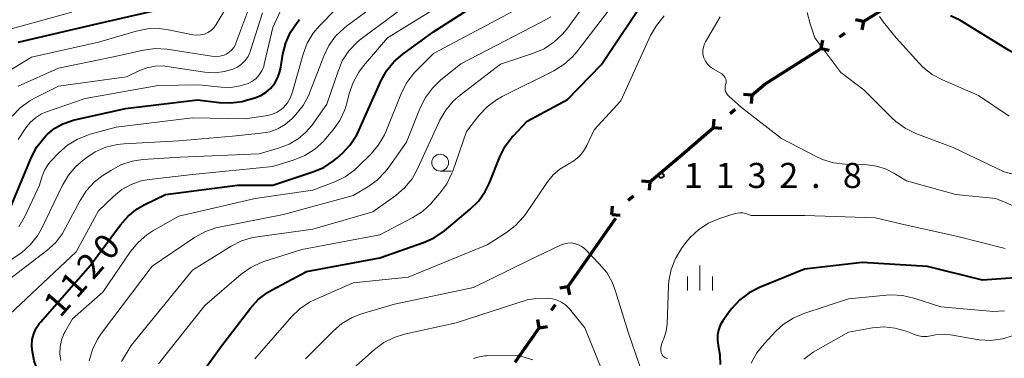
# Model space of a CAD drawing. Units: metres. Extents: x -62000 to -60563, y 16851 to 18000.
# Drawn here: x -61919 to -61772, y 17187 to 17238 of the extents above; entities that cross this region are included whole.
import ezdxf

# ---------------------------------------------------------------- set-up
doc = ezdxf.new("R2010")
doc.units = ezdxf.units.M
for name, color, linetype, lineweight in [('110100_都府県界', 7, 'Continuous', 70), ('633100_広葉樹林', 7, 'Continuous', 13), ('633400_荒地', 7, 'Continuous', 13), ('710100_等高線(計曲線)', 7, 'Continuous', 40), ('710200_等高線(主曲線)', 7, 'Continuous', 13), ('731200_図化機測定による標高点', 7, 'Continuous', 40)]:
    doc.layers.add(name, color=color, linetype=linetype, lineweight=lineweight)
doc.styles.add('Style-WORKING', font='MS Gothic.ttf')

msp = doc.modelspace()

# ---------------------------------------------------------------- linework, layer by layer
at = {"layer": '110100_都府県界', "linetype": 'Continuous', "lineweight": 70}
for p, q in [((-61792.765, 17237.439), (-61787.484, 17240.782)), ((-61792.765, 17237.439), (-61793.984, 17237.713)), ((-61792.765, 17237.439), (-61793.039, 17236.219)), ((-61796.355, 17235.165), (-61795.511, 17235.7)), ((-61799.101, 17233.427), (-61798.827, 17234.646)), ((-61804.382, 17230.083), (-61799.101, 17233.427)), ((-61799.101, 17233.427), (-61797.882, 17233.153)), ((-61809.451, 17226.453), (-61810.697, 17226.552)), ((-61809.451, 17226.453), (-61809.55, 17225.207)), ((-61812.685, 17223.696), (-61811.924, 17224.345)), ((-61815.159, 17221.588), (-61815.06, 17222.834)), ((-61819.916, 17217.534), (-61815.159, 17221.588)), ((-61815.159, 17221.588), (-61813.913, 17221.488)), ((-61824.672, 17213.479), (-61819.916, 17217.534)), ((-61824.672, 17213.479), (-61825.919, 17213.579)), ((-61824.672, 17213.479), (-61824.772, 17212.233)), ((-61827.907, 17210.723), (-61827.146, 17211.371)), ((-61830.38, 17208.614), (-61830.281, 17209.861)), ((-61833.341, 17202.931), (-61829.767, 17208.057)), ((-61830.38, 17208.614), (-61829.134, 17208.515)), ((-61836.916, 17197.804), (-61833.341, 17202.931)), ((-61836.916, 17197.804), (-61838.147, 17197.585)), ((-61836.916, 17197.804), (-61836.697, 17196.573)), ((-61839.347, 17194.318), (-61838.775, 17195.138)), ((-61841.206, 17191.652), (-61841.426, 17192.883)), ((-61844.781, 17186.525), (-61841.206, 17191.652)), ((-61841.206, 17191.652), (-61839.975, 17191.872))]:
    msp.add_line(p, q, dxfattribs=at)
at = {"layer": '110100_都府県界', "linetype": 'Continuous', "lineweight": 70, "flags": 128}
msp.add_lwpolyline([(-61809.451, 17226.453), (-61807.53, 17228.09), (-61804.382, 17230.083)], dxfattribs=at)
at = {"layer": '633100_広葉樹林', "linetype": 'Continuous', "lineweight": 13}
msp.add_line((-61855.99, 17215.1), (-61854.323, 17215.1), dxfattribs=at)
msp.add_circle((-61855.99, 17216.35), 1.25, dxfattribs=at)
at = {"layer": '633400_荒地', "linetype": 'Continuous', "lineweight": 13}
for p, q in [((-61817.2, 17197.215), (-61817.2, 17200.965)), ((-61819.074, 17197.215), (-61819.074, 17199.315)), ((-61815.324, 17197.215), (-61815.324, 17199.315))]:
    msp.add_line(p, q, dxfattribs=at)
at = {"layer": '710100_等高線(計曲線)', "linetype": 'Continuous', "lineweight": 40, "flags": 128}
for points, elevation in [([(-61895.23, 17179.86), (-61888.61, 17189), (-61884.33, 17194.59), (-61883.15, 17195.87), (-61881.77, 17196.93), (-61881.07, 17197.34), (-61875.95, 17200.05), (-61865, 17202.14), (-61858.48, 17204.4), (-61856.89, 17205.12), (-61855.36, 17206.17), (-61851.5, 17209.38), (-61850.26, 17210.61), (-61849.26, 17212.04), (-61848.62, 17213.35), (-61847.06, 17217.24), (-61846.27, 17218.8), (-61845.22, 17220.19), (-61845.05, 17220.38), (-61843, 17222.55), (-61837, 17225.78), (-61831.88, 17231), (-61825, 17241.44)], 1130), ([(-61903.74, 17207.03), (-61902.59, 17208.34), (-61901.22, 17209.42), (-61900.08, 17210.07), (-61897, 17211.58), (-61886.28, 17213), (-61880.98, 17213), (-61874.99, 17214.96), (-61873.39, 17215.64), (-61871.93, 17216.6), (-61871.44, 17217.01), (-61870.6, 17217.76), (-61869.41, 17219.03), (-61868.45, 17220.49), (-61868.13, 17221.15), (-61864.85, 17228.55), (-61864, 17230.08), (-61862.91, 17231.43), (-61861.59, 17232.58), (-61857, 17235.92), (-61850.64, 17239.98)], 1120), ([(-61919, 17234.37), (-61907.69, 17237), (-61899.01, 17239)], 1100), ([(-61725, 17238.12), (-61735, 17237.31), (-61736, 17237.03), (-61736.71, 17236.77), (-61737.36, 17236.39), (-61737.76, 17236.05), (-61743.29, 17231), (-61749.29, 17227.26), (-61750.85, 17226.47), (-61752.51, 17225.96), (-61752.99, 17225.87), (-61754, 17225.71), (-61755.52, 17225.6), (-61757.03, 17225.75), (-61758.5, 17226.17), (-61759.65, 17226.71), (-61764.56, 17229.44), (-61771, 17233.1), (-61778.37, 17237.63), (-61779.77, 17238.32)], 1140), ([(-61880.23, 17229.07), (-61879.93, 17229.97), (-61879.85, 17230.35), (-61879.49, 17232.59), (-61879.05, 17234.28), (-61878.33, 17235.86), (-61877.35, 17237.3), (-61876.98, 17237.73)], 1110), ([(-61920.18, 17209.62), (-61917.02, 17217.15), (-61916.2, 17218.7), (-61915.14, 17220.07), (-61914.81, 17220.41), (-61914.62, 17220.6), (-61913.55, 17221.48), (-61912.35, 17222.16), (-61911.04, 17222.62), (-61910.78, 17222.69), (-61903, 17224.43), (-61892.25, 17225.75), (-61889.01, 17225.34), (-61887.27, 17225.27), (-61885.54, 17225.51), (-61884.91, 17225.67), (-61883.67, 17226.04), (-61882.79, 17226.38), (-61881.98, 17226.88), (-61881.27, 17227.5), (-61880.68, 17228.24), (-61880.23, 17229.07)], 1110), ([(-61921.57, 17140.43), (-61916.2, 17151), (-61913.72, 17157.21), (-61913.21, 17158.88), (-61913, 17160.61), (-61913, 17160.93), (-61913, 17169.97), (-61913.08, 17176.73), (-61913.25, 17178.46), (-61913.72, 17180.14), (-61914.03, 17180.86), (-61916.06, 17185.19), (-61916.63, 17186.74), (-61916.92, 17188.36), (-61916.96, 17189), (-61916.9, 17189.89), (-61916.68, 17190.76), (-61916.32, 17191.58), (-61915.83, 17192.33), (-61915.68, 17192.5), (-61908.2, 17201), (-61903.74, 17207.03)], 1120), ([(-61766.61, 17199.39), (-61775, 17198.76), (-61783.2, 17200.8), (-61793, 17201.44), (-61801.57, 17200.43), (-61808.32, 17197.68), (-61809.87, 17196.89), (-61811.26, 17195.84), (-61812.45, 17194.56), (-61812.68, 17194.24), (-61813.79, 17192.69), (-61814.18, 17192.03), (-61814.45, 17191.32), (-61814.59, 17190.57), (-61814.6, 17189.81), (-61814.46, 17189), (-61814.21, 17187.61), (-61814.2, 17186.19)], 1130)]:
    msp.add_lwpolyline(points, dxfattribs=dict(at, elevation=elevation))
at = {"layer": '710200_等高線(主曲線)', "linetype": 'Continuous', "lineweight": 13, "flags": 128}
for points, elevation in [([(-61903.58, 17186.63), (-61902.16, 17189), (-61893, 17200.27), (-61887.21, 17203.87), (-61885.66, 17204.65), (-61883.99, 17205.16), (-61883.26, 17205.28), (-61875, 17206.39), (-61866.05, 17209), (-61862.63, 17211.45), (-61861.31, 17212.59), (-61860.2, 17213.94), (-61859.37, 17215.41), (-61856.04, 17222.69), (-61855.17, 17224.2), (-61854.06, 17225.55), (-61853.03, 17226.46), (-61847, 17231.07), (-61842.06, 17232.7), (-61840.46, 17233.39), (-61839, 17234.34), (-61837.73, 17235.54), (-61837.1, 17236.32), (-61831, 17244.71)], 1126), ([(-61921.36, 17198.13), (-61914.75, 17203.19), (-61913.46, 17204.37), (-61912.4, 17205.75), (-61911.98, 17206.48), (-61909.75, 17210.71), (-61908.8, 17212.18), (-61907.62, 17213.46), (-61906.38, 17214.42), (-61905.19, 17215.2), (-61903.66, 17216.02), (-61902, 17216.57), (-61900.39, 17216.81), (-61894.81, 17217.19), (-61883, 17217.69), (-61880, 17218.54), (-61878.55, 17219.09), (-61877.21, 17219.89), (-61876.04, 17220.9), (-61875.18, 17221.92), (-61872.92, 17225.08), (-61871.25, 17230.05), (-61870.56, 17231.65), (-61869.59, 17233.1), (-61868.39, 17234.36), (-61867.77, 17234.87), (-61859, 17241.44)], 1116), ([(-61920.26, 17193.69), (-61910.33, 17203), (-61907, 17209.14), (-61904.77, 17211.31), (-61903.53, 17212.31), (-61902.13, 17213.09), (-61900.62, 17213.61), (-61899.44, 17213.82), (-61893, 17214.56), (-61881, 17215.77), (-61877.82, 17216.75), (-61876.21, 17217.41), (-61874.73, 17218.34), (-61873.44, 17219.51), (-61873.1, 17219.89), (-61871.98, 17221.24), (-61870.98, 17222.67), (-61870.24, 17224.25), (-61869.95, 17225.23), (-61869.58, 17226.7), (-61869.01, 17228.35), (-61868.16, 17229.87), (-61867.46, 17230.8), (-61863.84, 17235), (-61853, 17241.76)], 1118), ([(-61919, 17227.8), (-61913, 17230.49), (-61905, 17232.1), (-61900.3, 17233.17), (-61898.57, 17233.41), (-61896.83, 17233.34), (-61896.47, 17233.29), (-61890.15, 17232.26), (-61889.52, 17232.21), (-61888.88, 17232.27), (-61888.27, 17232.44), (-61887.95, 17232.58), (-61887.51, 17232.85), (-61887.13, 17233.19), (-61886.8, 17233.59), (-61886.56, 17234.03), (-61886.49, 17234.19), (-61883.65, 17241.82)], 1104), ([(-61879.73, 17224.3), (-61879.4, 17224.6), (-61878.8, 17225.31), (-61878.34, 17226.11), (-61878.04, 17226.92), (-61876.45, 17232.56), (-61875.84, 17234.19), (-61874.94, 17235.69), (-61874, 17236.82), (-61869, 17241.97)], 1112), ([(-61873.38, 17232.28), (-61872.62, 17233.84), (-61871.6, 17235.26), (-61870.34, 17236.47), (-61870, 17236.74), (-61863, 17241.93)], 1114), ([(-61922.25, 17235.75), (-61911, 17238.83)], 1098), ([(-61919.9, 17223.3), (-61918.7, 17224.56), (-61917.29, 17225.59), (-61916.58, 17225.98), (-61913, 17227.76), (-61902.82, 17229.18), (-61900.88, 17230.12), (-61899.75, 17230.55), (-61898.55, 17230.78), (-61897.34, 17230.8), (-61896.8, 17230.74), (-61891.13, 17229.89), (-61889.66, 17229.8), (-61888.2, 17229.96), (-61886.97, 17230.31), (-61886.28, 17230.63), (-61885.66, 17231.07), (-61885.12, 17231.61), (-61884.68, 17232.24), (-61884.36, 17232.93), (-61884.3, 17233.11), (-61882.52, 17238.77)], 1106), ([(-61919, 17219.8), (-61917.87, 17221.53), (-61917.21, 17222.36), (-61916.42, 17223.07), (-61915.53, 17223.63), (-61914.77, 17223.95), (-61909, 17225.95), (-61898.12, 17227.88), (-61892.02, 17227.98), (-61888.7, 17227.62), (-61887.27, 17227.59), (-61885.85, 17227.81), (-61884.67, 17228.2), (-61884.04, 17228.52), (-61883.47, 17228.95), (-61883, 17229.48), (-61882.61, 17230.07), (-61882.34, 17230.73), (-61882.26, 17231.05), (-61881, 17236.58), (-61879.82, 17239.04)], 1108), ([(-61912.63, 17186.77), (-61912.78, 17187.78), (-61912.75, 17188.81), (-61912.54, 17189.81), (-61912.17, 17190.76), (-61912.04, 17191), (-61910.91, 17193), (-61906.37, 17197), (-61902.22, 17203.08), (-61901.11, 17204.43), (-61899.79, 17205.57), (-61898.9, 17206.15), (-61895, 17208.36), (-61883.63, 17211), (-61875, 17212.23), (-61871.74, 17213.48), (-61870.17, 17214.25), (-61868.76, 17215.27), (-61868.25, 17215.75), (-61866.32, 17217.68), (-61865.2, 17219.01), (-61864.33, 17220.52), (-61864.13, 17220.98), (-61861.77, 17226.79), (-61860.97, 17228.34), (-61859.92, 17229.73), (-61859.55, 17230.12), (-61857, 17232.65), (-61845.1, 17239)], 1122), ([(-61898.06, 17186.29), (-61891.15, 17195), (-61885.7, 17199.67), (-61884.28, 17200.68), (-61882.71, 17201.43), (-61882.19, 17201.61), (-61876.66, 17203.34), (-61865, 17205.55), (-61860.1, 17208.13), (-61858.63, 17209.07), (-61857.36, 17210.26), (-61857.22, 17210.41), (-61856.02, 17211.79), (-61854.99, 17213.2), (-61854.23, 17214.77), (-61854.11, 17215.09), (-61852.07, 17221), (-61850.17, 17223.44), (-61848.98, 17224.71), (-61847.59, 17225.76), (-61846.76, 17226.23), (-61839.04, 17230.1), (-61837.55, 17231.01), (-61836.25, 17232.17), (-61835.6, 17232.92), (-61830.59, 17239.41)], 1128), ([(-61889.8, 17236.5), (-61889.43, 17237), (-61888.24, 17239)], 1102), ([(-61883.67, 17187), (-61878.21, 17193.29), (-61876.95, 17194.5), (-61875.51, 17195.48), (-61874.64, 17195.9), (-61869, 17198.36), (-61860.75, 17199.25), (-61849, 17204.04), (-61846.1, 17205.89), (-61844.72, 17206.96), (-61843.54, 17208.24), (-61843.21, 17208.7), (-61839.97, 17213.48), (-61839.12, 17214.51), (-61838.11, 17215.39), (-61836.89, 17216.11), (-61836.02, 17216.62), (-61835.24, 17217.27), (-61834.6, 17218.05), (-61834.11, 17218.9), (-61833, 17221.27), (-61829, 17225.58), (-61824.57, 17235.34), (-61823.71, 17236.86), (-61822.52, 17238.29)], 1132), ([(-61765.59, 17213.31), (-61771.78, 17215), (-61779.37, 17218.63), (-61784.97, 17220.73), (-61786.54, 17221.49), (-61787.96, 17222.5), (-61788.53, 17223.03), (-61792.75, 17227.25), (-61796.16, 17229.84), (-61800.03, 17235), (-61800.75, 17237.1), (-61801.18, 17238.79)], 1136), ([(-61879.38, 17208.62), (-61869, 17211.42), (-61866.82, 17212.71), (-61865.41, 17213.72), (-61864.19, 17214.97), (-61863.77, 17215.51), (-61861, 17219.4), (-61858.96, 17224.55), (-61858.18, 17226.1), (-61857.14, 17227.5), (-61855.94, 17228.66), (-61852.9, 17231.1), (-61841, 17237.31), (-61839.49, 17238.16)], 1124), ([(-61813.09, 17226.48), (-61813.25, 17226.72), (-61813.36, 17226.98), (-61813.43, 17227.26), (-61813.45, 17227.54), (-61813.41, 17227.82), (-61813.36, 17228.03), (-61813.3, 17228.26), (-61813.28, 17228.49), (-61813.31, 17228.72), (-61813.37, 17228.95), (-61813.47, 17229.15), (-61813.61, 17229.34), (-61813.78, 17229.5), (-61813.94, 17229.62), (-61815.25, 17230.38), (-61815.69, 17230.69), (-61816.07, 17231.08), (-61816.37, 17231.52), (-61816.6, 17232.01), (-61816.65, 17232.17), (-61816.75, 17232.65), (-61816.76, 17233.15), (-61816.69, 17233.63), (-61816.53, 17234.1), (-61816.38, 17234.4), (-61814.19, 17238.15)], 1134), ([(-61771, 17223.3), (-61775.61, 17226.39), (-61780.99, 17228.71), (-61782.53, 17229.54), (-61783.9, 17230.62), (-61784.46, 17231.2), (-61787.9, 17235), (-61789.85, 17237.39), (-61790.39, 17238.18)], 1138), ([(-61920.37, 17230.1), (-61917, 17232.1), (-61907, 17234.37), (-61901.39, 17236.02), (-61899.68, 17236.36), (-61897.94, 17236.4), (-61896.56, 17236.22), (-61892.91, 17235.47), (-61892.34, 17235.4), (-61891.77, 17235.44), (-61891.21, 17235.57), (-61890.69, 17235.8), (-61890.21, 17236.11), (-61889.8, 17236.5)], 1102), ([(-61919.96, 17201.94), (-61918.49, 17202.87), (-61917.2, 17204.04), (-61916.13, 17205.42), (-61915.55, 17206.47), (-61912.41, 17212.97), (-61911.52, 17214.46), (-61910.38, 17215.78), (-61909.66, 17216.42), (-61908.93, 17217), (-61907.49, 17217.96), (-61905.91, 17218.66), (-61904.22, 17219.07), (-61903.25, 17219.17), (-61895, 17219.62), (-61887, 17220.33), (-61882.72, 17220.74), (-61881.45, 17220.97), (-61880.25, 17221.42), (-61879.14, 17222.07), (-61878.16, 17222.91), (-61878.07, 17223), (-61877.55, 17223.55), (-61876.46, 17224.91), (-61875.62, 17226.44), (-61875.45, 17226.87), (-61873.38, 17232.28)], 1114), ([(-61770.42, 17209.9), (-61773.03, 17210.97), (-61779, 17211.57), (-61786.38, 17213.62), (-61788.23, 17214.77), (-61789.48, 17215.41), (-61790.82, 17215.82), (-61792.25, 17216), (-61795.52, 17216.1), (-61797.25, 17216.31), (-61798.92, 17216.81), (-61799.87, 17217.25), (-61805, 17219.95), (-61811, 17224.61), (-61812.89, 17226.28), (-61813.09, 17226.48)], 1134), ([(-61918.91, 17206.74), (-61917.95, 17208.39), (-61915.82, 17213), (-61915.41, 17214.31), (-61915.01, 17215.27), (-61914.46, 17216.15), (-61914.06, 17216.62), (-61912.94, 17217.8), (-61911.64, 17218.96), (-61910.15, 17219.87), (-61908.53, 17220.51), (-61908.27, 17220.59), (-61904.36, 17221.64), (-61893, 17223.07), (-61885.12, 17222.88), (-61881.75, 17223.41), (-61881.03, 17223.59), (-61880.35, 17223.89), (-61879.73, 17224.3)], 1112), ([(-61771.61, 17203.52), (-61778.7, 17205.3), (-61787, 17207.15), (-61791, 17208.12), (-61801.56, 17208.44), (-61809.55, 17208.45), (-61810.35, 17208.73), (-61810.78, 17208.83), (-61811.22, 17208.86), (-61811.66, 17208.82), (-61811.95, 17208.74), (-61814.3, 17207.99), (-61815.91, 17207.31), (-61817.37, 17206.37), (-61818.65, 17205.18), (-61819.29, 17204.41), (-61819.96, 17203.49), (-61820.87, 17202), (-61821.51, 17200.38), (-61821.86, 17198.67), (-61821.91, 17197.91), (-61822.12, 17192.19)], 1132), ([(-61908.41, 17186.72), (-61907.93, 17188.4), (-61907.17, 17189.97), (-61906.57, 17190.85), (-61899, 17200.87), (-61892.68, 17205.17), (-61891.16, 17206.02), (-61889.51, 17206.59), (-61889.01, 17206.7), (-61879.38, 17208.62)], 1124), ([(-61876.09, 17187), (-61871.99, 17191.17), (-61870.66, 17192.3), (-61869.16, 17193.18), (-61867.72, 17193.73), (-61862.8, 17195.2), (-61851, 17197.69), (-61843, 17201.63), (-61837.92, 17204.05), (-61837.43, 17204.23), (-61836.91, 17204.33), (-61836.38, 17204.34), (-61836, 17204.28), (-61835.44, 17204.11), (-61834.92, 17203.85), (-61834.45, 17203.5), (-61834.28, 17203.34), (-61832.23, 17201.24)], 1134), ([(-61832.23, 17201.24), (-61831.12, 17199.9), (-61830.26, 17198.38), (-61829.8, 17197.14), (-61827.94, 17191), (-61825.12, 17182.88)], 1134), ([(-61869, 17185.58), (-61865.82, 17188.4), (-61864.42, 17189.44), (-61862.86, 17190.22), (-61861.33, 17190.69), (-61853.61, 17192.39), (-61843, 17195.82), (-61841.99, 17196.01), (-61839.96, 17196.04)], 1136), ([(-61839.96, 17196.04), (-61839.24, 17195.98), (-61838.54, 17195.81), (-61837.88, 17195.51), (-61837.28, 17195.1), (-61836.76, 17194.6), (-61836.66, 17194.48), (-61834.37, 17191.63), (-61831.83, 17185.35)], 1136), ([(-61771.71, 17194.19), (-61773.45, 17194.11), (-61773.92, 17194.14), (-61781.21, 17194.79), (-61785.24, 17196.1), (-61786.94, 17196.5), (-61788.68, 17196.59), (-61789.34, 17196.55), (-61795, 17195.98), (-61801.69, 17193.79), (-61803.29, 17193.11), (-61804.75, 17192.16), (-61805.86, 17191.14), (-61807.62, 17189.27), (-61808.7, 17187.9), (-61809.53, 17186.37)], 1128), ([(-61822.12, 17192.19), (-61822.24, 17191.17), (-61822.54, 17190.19), (-61822.66, 17189.92), (-61822.8, 17189.62), (-61822.96, 17189.18), (-61823.04, 17188.72), (-61823.04, 17188.26), (-61823, 17188), (-61822.95, 17187.81), (-61822.86, 17187.62), (-61822.74, 17187.46), (-61822.6, 17187.32), (-61822.43, 17187.21), (-61822.25, 17187.13), (-61822.05, 17187.08)], 1132), ([(-61770.37, 17190.49), (-61772.04, 17189.99), (-61773.77, 17189.78), (-61775.51, 17189.87), (-61775.79, 17189.92), (-61779.78, 17190.6), (-61780.91, 17190.7), (-61782.03, 17190.59), (-61782.51, 17190.49), (-61783.26, 17190.36), (-61784.01, 17190.37), (-61784.75, 17190.5), (-61785.17, 17190.64), (-61786.43, 17191.13), (-61788.06, 17191.6), (-61789.74, 17191.78), (-61791.42, 17191.67), (-61791.71, 17191.62), (-61795.04, 17191), (-61800.27, 17187.99), (-61801.7, 17186.99)], 1126), ([(-61851.01, 17187.05), (-61850.17, 17187.33), (-61849.3, 17187.47), (-61849.09, 17187.47), (-61844.43, 17187.57), (-61842.14, 17186.86)], 1138)]:
    msp.add_lwpolyline(points, dxfattribs=dict(at, elevation=elevation))
at = {"layer": '731200_図化機測定による標高点', "linetype": 'Continuous', "lineweight": 40}
msp.add_circle((-61822.99, 17214.43, 1132.75), 0.375, dxfattribs=at)

# ---------------------------------------------------------------- texts
at = {"layer": '710100_等高線(計曲線)', "linetype": 'Continuous', "lineweight": 40, "style": 'Style-WORKING'}
for s, p in [('0', (-61905.349, 17201.51, -9.999)), ('2', (-61907.81, 17198.68, -9.999)), ('1', (-61910.27, 17195.85, -9.999)), ('1', (-61912.73, 17193.02, -9.999))]:
    msp.add_text(s, height=3.75, rotation=49, dxfattribs=at).set_placement(p)
at = {"layer": '731200_図化機測定による標高点', "linetype": 'Continuous', "lineweight": 40, "style": 'Style-WORKING'}
for s, p in [('1', (-61819.61, 17212.56, -9.999)), ('1', (-61814.86, 17212.56, -9.999)), ('3', (-61810.11, 17212.56, -9.999)), ('2', (-61805.36, 17212.56, -9.999)), ('8', (-61795.86, 17212.56, -9.999)), ('.', (-61800.61, 17212.56, -9.999))]:
    msp.add_text(s, height=3.75, dxfattribs=at).set_placement(p)

doc.saveas('drawing.dxf')
